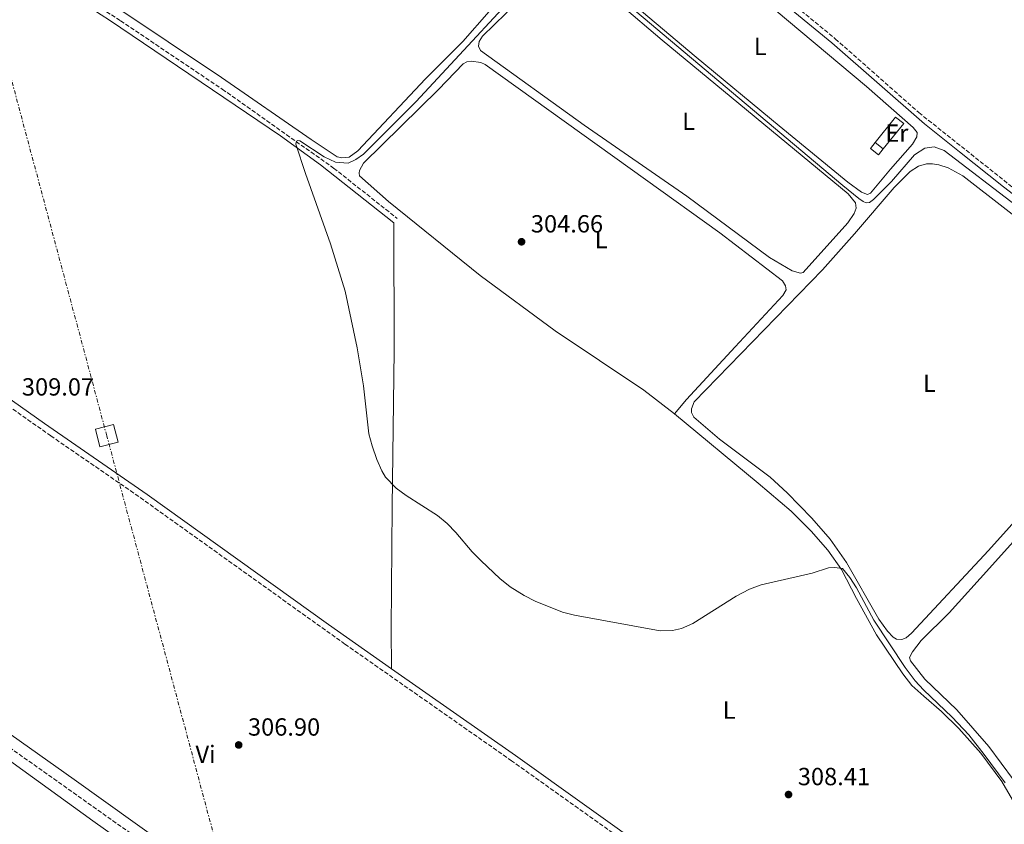
# Model space of a CAD drawing. Units: metres. Extents: x 604627 to 608188, y 4689891 to 4692254.
# Drawn here: x 605300 to 605697, y 4691027 to 4691352 of the extents above; entities that cross this region are included whole.
import ezdxf
from ezdxf.enums import TextEntityAlignment as Align

# ---------------------------------------------------------------- set-up
doc = ezdxf.new("R2010")
doc.units = ezdxf.units.M
doc.header["$MEASUREMENT"] = 0
doc.linetypes.add('DGN Style 3', pattern=[2.435890702152634, 1.739921930109024, -0.6959687720436097])
doc.linetypes.add('DGN Style 7', pattern=[3.4798438602180486, 1.565929737098122, -0.6959687720436097, 0.5219765790327072, -0.6959687720436097])
for name, color, linetype, lineweight in [('Acequia sin especificar', 4, 'Continuous', 0), ('Camino', 7, 'DGN Style 3', 0), ('Cota de punto acotado terreno', 7, 'Continuous', 0), ('Curva de nivel intermedia', 30, 'Continuous', 0), ('Edificio', 1, 'Continuous', 13), ('Etiqueta de uso rústico', 92, 'Continuous', 0), ('Línea  de muro-pared o tapia', 1, 'Continuous', 13), ('Línea de cambio de uso (parcela vista)', 92, 'Continuous', 0), ('Línea eléctrica', 6, 'DGN Style 7', 0), ('Margen derecho', 7, 'Continuous', 0), ('Punto acotado terreno (símbolo)', 7, 'Continuous', 0), ('Torre eléctrica grande', 7, 'Continuous', 0), ('Vaguada', 142, 'DGN Style 3', 13)]:
    doc.layers.add(name, color=color, linetype=linetype, lineweight=lineweight)
doc.styles.add('Style-Arial', font='arial.ttf')

# ---------------------------------------------------------------- blocks, each defined once
blk = doc.blocks.new('5PATER')
at = {"layer": 'Acequia sin especificar', "linetype": 'Continuous', "lineweight": 0}
h = blk.add_hatch(color=51, dxfattribs=at)
edge = h.paths.add_edge_path()
edge.add_ellipse((0, 0), major_axis=(-0.1095731443231308, -0.1110710700762829), ratio=0.9994222409660317, start_angle=0, end_angle=360)

msp = doc.modelspace()

# ---------------------------------------------------------------- linework, layer by layer
at = {"layer": 'Camino', "color": 7, "linetype": 'DGN Style 3', "lineweight": 0}
for points in [[(605304.0699999998, 4691374.590000001, 306.0399999999937), (605340.4400000006, 4691351.149999999, 305.6300000000046), (605381.4999999988, 4691323.539999999, 305.3399999999966), (605426.4400000015, 4691291.699999999, 304.8099999999976), (605452.0700000002, 4691271.399999999, 304.4100000000036)], [(605605.7399999987, 4691362.930000001, 307.1100000000006), (605628.9099999988, 4691343.859999999, 307.1199999999953), (605662.6399999998, 4691314.070000002, 306.5200000000041), (605701.9899999979, 4691282.75, 305.9400000000024), (605730.14, 4691261.190000001, 305.6499999999941), (605751.0399999989, 4691244.730000001, 305.3999999999942), (605766.579999998, 4691233.54, 305.2200000000012), (605780.7399999978, 4691224.270000001, 305.0599999999978)], [(605564.4299999982, 4690875.739999998, 307.1699999999983), (605569.3599999989, 4690882.170000002, 307.7599999999948), (605577.7800000011, 4690894.4, 308.4100000000035), (605583.7499999991, 4690902.420000004, 308.7799999999988), (605595.7899999977, 4690918.600000002, 309.3099999999976), (605610.890000001, 4690939.030000002, 309.3699999999954), (605620.0599999975, 4690952.680000001, 309.229999999996), (605622.489999997, 4690957.030000002, 309.070000000007), (605623.7099999996, 4690960.370000003, 309.0599999999977), (605623.8299999981, 4690963.280000002, 309.0599999999977), (605623.6499999971, 4690965.13, 309.0599999999977), (605623.1999999977, 4690966.489999999, 308.8999999999942), (605620.5500000013, 4690969.080000003, 308.8999999999942), (605588.0499999997, 4690989.540000001, 309.0599999999977), (605554.98, 4691012.090000002, 308.7700000000042), (605498.2899999992, 4691052.52, 308.5399999999935), (605431.0300000003, 4691099.600000001, 308.3899999999995), (605345.8099999975, 4691160.57, 308.8999999999942), (605312.3299999988, 4691183.620000001, 308.7499999999999), (605269.3599999996, 4691213.940000001, 309.5500000000029), (605249.0399999997, 4691228.500000002, 309.3899999999995), (605207.9699999982, 4691258.410000001, 309.7400000000052), (605203.4100000006, 4691261.649999999, 309.6100000000007), (605191.0199999989, 4691270.440000002, 309.2400000000051)]]:
    msp.add_polyline3d(points, dxfattribs=at)
at = {"layer": 'Curva de nivel intermedia', "color": 30, "linetype": 'Continuous', "lineweight": 0, "elevation": 305.0000000000001, "flags": 128}
for points in [[(605697.4200000014, 4691043.599999999), (605689.0100000005, 4691055.109999999), (605682.8000000011, 4691062.949999998), (605676.0599999998, 4691070.11), (605664.570000001, 4691081.21), (605661.16, 4691084.869999999), (605657.0700000019, 4691090.189999999), (605644.4600000011, 4691109.279999999), (605637.4500000015, 4691122.269999998), (605634.7600000004, 4691126.529999998), (605631.8300000001, 4691130.100000001), (605628.5399999998, 4691130.519999998), (605626.1700000005, 4691130.399999999), (605619.5800000012, 4691128.279999998), (605598.9900000007, 4691123.509999999), (605594.3200000015, 4691121.759999999), (605588.9500000003, 4691118.899999999), (605571.4400000023, 4691107.909999999), (605566.8100000009, 4691105.96), (605563.1699999997, 4691105.089999998), (605558.1699999997, 4691105.039999999), (605523.5900000014, 4691111.269999999), (605518.75, 4691112.519999999), (605507.8400000001, 4691116.939999999), (605503.400000001, 4691119.239999999), (605497.7500000005, 4691122.769999999), (605493.5800000018, 4691126.140000001), (605485.9700000011, 4691133.220000001), (605482.4200000016, 4691136.789999999), (605475.7400000006, 4691144.699999998), (605472.2200000002, 4691148.310000001), (605468.3800000001, 4691151.470000001), (605455.7000000001, 4691159.529999998), (605451.6800000012, 4691162.550000001), (605447.3700000017, 4691167.039999999), (605445.8700000019, 4691169.48), (605443.8700000015, 4691174.06), (605441.9600000003, 4691179.569999999), (605440.7000000019, 4691184.470000001), (605438.4600000001, 4691203.779999998), (605436.0000000013, 4691219.21), (605431.0400000014, 4691242.08), (605425.2000000009, 4691261.189999999), (605415.1300000014, 4691289.48), (605411.1999999997, 4691301.409999999), (605411.400000001, 4691302.58), (605411.9500000008, 4691302.890000001), (605412.7399999998, 4691302.759999999), (605422.6700000007, 4691296.199999998), (605427.2300000006, 4691294.100000001), (605432.2700000008, 4691293.689999999), (605435.4100000013, 4691295.139999999), (605438.4500000011, 4691297.31), (605459.7600000014, 4691318.550000001), (605513.7099999996, 4691376.770000001)], [(605531.9100000008, 4691368.989999999), (605631.9100000005, 4691284.660000001), (605638.3800000013, 4691279.359999998), (605640.2000000008, 4691278.199999998), (605641.4000000011, 4691277.73), (605642.74, 4691277.81), (605644.3800000006, 4691279.050000001), (605651.530000001, 4691286.25), (605660.8100000013, 4691297.019999999)], [(605660.8100000013, 4691297.019999999), (605665.0000000001, 4691299.75), (605668.8800000004, 4691300.210000001), (605672.7899999997, 4691298.859999998), (605702.0900000007, 4691276.5)]]:
    msp.add_lwpolyline(points, dxfattribs=at)
at = {"layer": 'Edificio', "color": 1, "linetype": 'Continuous', "lineweight": 13, "elevation": 308.6499999999942, "flags": 128}
msp.add_lwpolyline([(605648.29, 4691299.460000001), (605646.3499999996, 4691297.01), (605643.0899999999, 4691299.59), (605645.0199999996, 4691302.039999999), (605648.29, 4691299.460000001)], close=True, dxfattribs=at)
at = {"layer": 'Edificio', "color": 51, "linetype": 'Continuous', "lineweight": 13, "elevation": 308.6499999999942, "flags": 128}
for points in [[(605648.29, 4691299.460000001), (605646.3499999996, 4691297.01), (605643.0899999999, 4691299.59), (605645.0199999996, 4691302.039999999)], [(605645.0199999996, 4691302.039999999), (605648.29, 4691299.460000001)]]:
    msp.add_lwpolyline(points, dxfattribs=at)
at = {"layer": 'Línea  de muro-pared o tapia', "color": 1, "linetype": 'Continuous', "lineweight": 13}
msp.add_polyline3d([(605645.0199999996, 4691302.039999999, 308.6499999999942), (605653.1900000004, 4691312.220000001, 308.1600000000035), (605656.5199999996, 4691309.640000001, 308.1600000000035), (605648.29, 4691299.460000001, 308.1600000000035)], dxfattribs=at)
at = {"layer": 'Línea de cambio de uso (parcela vista)', "color": 92, "linetype": 'Continuous', "lineweight": 0}
for points in [[(605429.7800000003, 4691295.869999999, 305.0599999999977), (605427.8600000005, 4691296.27, 305.2200000000012), (605417.4400000004, 4691303.230000001, 305.3899999999995), (605381.25, 4691328.27, 305.5500000000029), (605316.5599999996, 4691371.5, 305.5500000000029), (605314.7699999996, 4691374.060000001, 305.5500000000029), (605314.4800000006, 4691376.310000001, 305.5500000000029), (605316.6500000004, 4691380.230000001, 305.5500000000029), (605368.2599999999, 4691433.630000001, 305.5500000000029), (605370.04, 4691434.390000001, 305.3899999999995), (605372.9199999999, 4691434.41, 305.3899999999995), (605375.4900000002, 4691433.699999999, 305.3899999999995), (605393.5300000003, 4691422.300000001, 305.5500000000029), (605420.75, 4691404.029999999, 305.5500000000029), (605473.8499999996, 4691369.880000001, 306.0399999999936), (605488.3499999996, 4691360.16, 305.5500000000029), (605489.9400000004, 4691358.32, 305.5500000000029), (605489.2400000002, 4691354.83, 305.5500000000029), (605478.6200000001, 4691342.75, 305.5500000000029), (605463.5300000003, 4691327.77, 305.5500000000029), (605436.1699999999, 4691298.609999999, 305.2200000000012), (605432.7599999999, 4691296.060000001, 305.0599999999977), (605429.7800000003, 4691295.869999999, 305.0599999999977)], [(605614.8799999999, 4691249.300000001, 305.0599999999977), (605611.4500000002, 4691250.24, 305.0599999999977), (605602.4100000003, 4691255.57, 305.0599999999977), (605569.0599999996, 4691280.380000001, 305.2200000000012), (605527.5700000003, 4691309.08, 305.2200000000012), (605485.7000000002, 4691339.15, 305.0599999999977), (605484.9000000004, 4691340.930000001, 305.0599999999977), (605485.2300000006, 4691342.810000001, 305.0599999999977), (605486.5899999999, 4691344.980000001, 305.0599999999977), (605495.8799999999, 4691354.140000001, 305.0599999999977), (605514.3899999997, 4691375.199999999, 304.8999999999942), (605517.2999999998, 4691376.100000001, 304.8999999999942), (605520.1799999997, 4691375.850000001, 304.8999999999942), (605524.8899999997, 4691372.52, 304.8999999999942), (605558.9800000006, 4691343.359999999, 304.7400000000052), (605634.0800000001, 4691281.25, 304.8999999999942), (605637.0499999998, 4691277.680000001, 305.0599999999977), (605637.2999999998, 4691275.52, 305.0599999999977), (605636.5599999996, 4691273.390000001, 305.0599999999977), (605633.9800000006, 4691269.58, 305.0599999999977), (605615.9400000004, 4691249.58, 305.0599999999977), (605614.8799999999, 4691249.300000001, 305.0599999999977)], [(605641.9199999999, 4691281.060000001, 305.7200000000012), (605639.4900000002, 4691282, 305.8800000000047), (605633.9199999999, 4691285.980000001, 305.8800000000047), (605606.2300000006, 4691308.800000001, 305.8800000000047), (605572.8200000003, 4691336.42, 305.8800000000047), (605540.5199999996, 4691363.699999999, 305.7200000000012)], [(605599.2300000006, 4691360.189999999, 305.5500000000029), (605641.5099999999, 4691324.65, 305.8800000000047), (605660.2999999998, 4691308.109999999, 305.8800000000047), (605661.9199999999, 4691306.060000001, 305.8800000000047), (605661.7599999999, 4691304.32, 305.8800000000047), (605660.0599999996, 4691301.359999999, 305.8800000000047), (605651.1500000004, 4691291.310000001, 305.8800000000047), (605643.1500000004, 4691281.58, 305.7200000000012), (605641.9199999999, 4691281.060000001, 305.7200000000012)], [(605564.0700000003, 4691192.49, 304.0800000000018), (605551.5899999999, 4691202.039999999, 304.0800000000018), (605515.8399999999, 4691226.01, 304.25), (605485.5199999996, 4691248.310000001, 304.7400000000052), (605448.54, 4691278.27, 304.570000000007), (605436.9100000003, 4691288.609999999, 304.570000000007), (605436.7699999996, 4691289.600000001, 304.570000000007), (605436.8600000005, 4691290.77, 304.570000000007), (605438.5199999996, 4691293.619999999, 304.570000000007), (605468.8300000001, 4691323.439999999, 304.4100000000035), (605478.6699999999, 4691333.800000001, 304.570000000007), (605480.1699999999, 4691334.600000001, 304.4100000000035), (605481.9500000002, 4691334.880000001, 304.4100000000035), (605485.8600000005, 4691334.26, 304.570000000007), (605487.6399999997, 4691333.550000001, 304.570000000007), (605552.2800000003, 4691287.100000001, 304.4100000000035), (605582.29, 4691265.52, 304.7400000000052), (605607.5700000003, 4691246.25, 304.570000000007), (605608.8099999996, 4691244.24, 304.570000000007), (605609.0599999996, 4691242.630000001, 304.7400000000052), (605607.7699999996, 4691240.220000001, 304.7400000000052), (605588.4400000004, 4691219.640000001, 304.7400000000052), (605568.8300000001, 4691198.33, 304.4100000000035), (605564.0700000003, 4691192.49, 304.0800000000018)], [(605655.7599999999, 4691101.470000001, 303.75), (605653.6699999999, 4691101.630000001, 303.75), (605652.2000000002, 4691102.41, 303.9199999999983), (605650.0300000003, 4691104.83, 303.9199999999983), (605646.5099999999, 4691109.67, 303.75), (605633.4000000004, 4691132.5, 303.75), (605626.8399999999, 4691141.92, 303.75), (605619.4000000004, 4691150.470000001, 304.0800000000018), (605609.4800000006, 4691160.720000001, 304.0800000000018), (605602.6299999999, 4691166.92, 304.0800000000018), (605582.2100000001, 4691182.310000001, 303.9199999999983), (605571.7800000003, 4691191.26, 303.9199999999983), (605570.8799999999, 4691193.07, 303.9199999999983), (605570.8700000001, 4691194.58, 303.9199999999983), (605571.9500000002, 4691197.430000001, 303.9199999999983), (605623.7000000002, 4691250.65, 304.0800000000018), (605636.7000000002, 4691265.180000001, 303.75), (605652.6200000001, 4691283.859999999, 303.75), (605659.1600000003, 4691290.26, 303.429999999993), (605662.54, 4691292.539999999, 303.5899999999965), (605665.7199999997, 4691293.350000001, 303.5899999999965), (605668.1100000005, 4691293.460000001, 303.5899999999965), (605670.7199999997, 4691293.029999999, 303.5899999999965), (605674.4600000001, 4691291.850000001, 303.5899999999965), (605680.3300000001, 4691288.57, 303.75), (605715.4100000003, 4691261.4, 303.429999999993)], [(605450.6799999997, 4691269.66, 304.4100000000035), (605450.9400000004, 4691218.16, 304.570000000007), (605450.0899999999, 4691154.980000001, 305.0599999999977), (605449.6500000004, 4691105.84, 307.5099999999948), (605449.8399999999, 4691089.699999999, 308.4400000000023)], [(605082.1500000004, 4691234.529999999, 308.320000000007), (605088.0199999996, 4691217.34, 307.9900000000052), (605091.0499999998, 4691211.09, 307.8300000000018), (605094.75, 4691205.77, 307.8300000000018), (605100.2300000006, 4691201.050000001, 307.9900000000052), (605149.3799999999, 4691166.689999999, 307.6600000000035), (605196.29, 4691132.82, 307.0099999999948), (605211.04, 4691123.210000001, 306.8500000000058), (605242.1100000005, 4691101.4, 306.5200000000041), (605321.7000000002, 4691044.939999999, 306.1900000000023), (605434.9100000003, 4690964.039999999, 306.3600000000006), (605516.7300000006, 4690906.529999999, 306.5200000000041), (605553.6900000004, 4690879.850000001, 307.1699999999983), (605558.5, 4690876.930000001, 307.1699999999983), (605561.79, 4690875.930000001, 307.0099999999948), (605564.4299999997, 4690875.74, 307.1699999999983)], [(605721.3200000003, 4691001.029999999, 304.8999999999942), (605696.0800000001, 4691044.130000001, 305.0599999999977), (605687.6600000003, 4691055.630000001, 305.0599999999977), (605678.7699999996, 4691065.539999999, 305.0599999999977), (605671.8200000003, 4691072.390000001, 305.3899999999995), (605664.6600000003, 4691078.680000001, 305.5500000000029), (605659.7800000003, 4691082.9, 306.0399999999936), (605656.1900000004, 4691087.57, 305.8800000000047), (605645.5899999999, 4691103.430000001, 305.8800000000047), (605637.5300000003, 4691118.039999999, 305.5500000000029), (605631.4000000004, 4691129.76, 305.0599999999977), (605625.8499999996, 4691137.5, 304.4100000000035), (605619.1900000004, 4691145.130000001, 304.25), (605611.1399999997, 4691153.230000001, 304.25), (605597.8200000003, 4691164.560000001, 303.9199999999983), (605564.0700000003, 4691192.49, 304.0800000000018)], [(605557.79, 4690867.029999999, 306.4100000000035), (605541.4299999997, 4690879.100000001, 306.1900000000023), (605467.8300000001, 4690931.109999999, 306.1900000000023), (605432.25, 4690955.91, 306.0299999999988), (605359.3700000001, 4691006.930000001, 306.3600000000006), (605329.29, 4691028.300000001, 306.5200000000041), (605218.5199999996, 4691108.289999999, 307.0099999999948), (605191.9400000004, 4691126.939999999, 307.0099999999948), (605154.5199999996, 4691153.539999999, 307.6600000000035), (605106.9400000004, 4691187.600000001, 307.9900000000052), (605102.6799999997, 4691188.939999999, 307.9900000000052), (605100.2800000003, 4691189.27, 307.9900000000052), (605098.8799999999, 4691189.119999999, 307.9900000000052), (605097.6500000004, 4691188.5, 307.9900000000052), (605089.8882999998, 4691181.400800001, 307.9109000000026)], [(605707.4400000004, 4691156, 304.2400000000052), (605690.7999999998, 4691137.41, 304.0800000000018), (605659.6500000004, 4691104.02, 303.9199999999983), (605657.4699999997, 4691102.16, 303.75), (605655.7599999999, 4691101.470000001, 303.75)], [(605700.8799999999, 4691044.91, 303.5899999999965), (605690.8799999999, 4691058.310000001, 303.5899999999965), (605677.9900000002, 4691073.07, 303.75), (605665.0099999999, 4691085.49, 303.5899999999965), (605659.25, 4691092.930000001, 303.5899999999965), (605658.9000000004, 4691094.220000001, 303.75), (605660.0199999996, 4691096.49, 303.75), (605663.5800000001, 4691101.060000001, 303.5899999999965), (605674.8200000003, 4691112.189999999, 303.5899999999965), (605691.0899999999, 4691130.220000001, 304.0800000000018), (605712.7699999996, 4691154.279999999, 303.9199999999983)]]:
    msp.add_polyline3d(points, dxfattribs=at)
at = {"layer": 'Línea eléctrica', "color": 6, "linetype": 'DGN Style 7', "lineweight": 0}
msp.add_polyline3d([(605555.3000000002, 4689903.31, 296.0599999999977), (605584.8694558736, 4690248.693644355, 304.149900000004), (605584.8700000015, 4690248.699999998, 304.1499999999942), (605584.8683171944, 4690248.706311079, 304.1499999999942), (605470.3200000008, 4690678.3, 305.2299999999959), (605470.3184374012, 4690678.305831018, 305.2299999999959), (605470.3175038567, 4690678.309314647, 305.2299999999959), (605334.88, 4691183.71, 308.4700000000012), (605334.8784889117, 4691183.715648113, 308.4700000000012), (605212.1599999998, 4691642.409999999, 311.5), (605212.1619024959, 4691642.416536077, 311.5004000000045), (605319.9584903548, 4692012.75481357, 333.059699999998), (605319.9600000002, 4692012.760000002, 333.0599999999977), (605319.9729213711, 4692012.804842142, 333.0619000000006), (605378.0399999992, 4692214.320000002, 341.429999999993)], dxfattribs=at)
at = {"layer": 'Margen derecho', "color": 7, "linetype": 'Continuous', "lineweight": 0}
for points in [[(605302.3399999997, 4691373.050000001, 306.0399999999937), (605335.9999999994, 4691351.430000001, 305.6600000000035), (605405.0100000006, 4691304.770000001, 305.0800000000018), (605421.1599999998, 4691292.980000001, 304.8699999999954), (605450.6799999998, 4691269.66, 304.4100000000036)], [(605604.3799999976, 4691361.32, 307.1100000000006), (605627.5399999986, 4691342.25, 307.1199999999953), (605664.8700000005, 4691309.54, 306.4700000000011), (605678.9799999989, 4691298.320000002, 306.2599999999948), (605696.760000002, 4691284.180000001, 305.9900000000053), (605728.8399999992, 4691259.530000003, 305.6499999999941)], [(605449.8399999995, 4691089.699999999, 308.4400000000024), (605424.3999999985, 4691107.530000002, 308.3899999999995), (605351.25, 4691159.969999999, 308.8800000000047), (605309.7399999984, 4691188.660000003, 308.7799999999988), (605270.8900000007, 4691216.09, 309.5500000000029), (605246.5399999984, 4691233.570000002, 309.3999999999943), (605218.2999999991, 4691254.250000001, 309.8600000000006), (605203.3599999992, 4691264.890000001, 309.4999999999999), (605192.0200000001, 4691272.969999999, 309.229999999996), (605171.0699999998, 4691289.07, 309.520000000004), (605154.980000001, 4691300.890000001, 310.7700000000041), (605128.0000000001, 4691319.460000004, 311.9700000000011), (605115.91, 4691327.809999999, 312.0599999999978), (605099.4799999992, 4691339.210000004, 311.6600000000036), (605077.409999999, 4691354.760000003, 312.4100000000036)], [(605582.7399999987, 4690996.390000002, 308.979999999996), (605556.4899999988, 4691014.250000001, 308.7700000000042), (605499.8200000002, 4691054.680000001, 308.5399999999935), (605449.8399999995, 4691089.699999999, 308.4400000000024)]]:
    msp.add_polyline3d(points, dxfattribs=at)
at = {"layer": 'Torre eléctrica grande', "color": 7, "linetype": 'Continuous', "lineweight": 0, "extrusion": (0.01715171474271366, 0.02972091027967095, 0.9994110696672979), "elevation": 150117.0696342956, "flags": 128}
msp.add_lwpolyline([(1820507.197299879, -4363122.086041912), (1820512.600299002, -4363116.840510436), (1820517.680810741, -4363122.086041912), (1820512.286472838, -4363127.326578007), (1820507.197299879, -4363122.086041912)], close=True, dxfattribs=at)
at = {"layer": 'Vaguada', "color": 142, "linetype": 'DGN Style 3', "lineweight": 13}
msp.add_polyline3d([(605084.29, 4691206.26, 306.2700000000041), (605097.3899999997, 4691198.430000001, 306.1100000000006), (605114.0099999999, 4691187.66, 306.1100000000006), (605142, 4691168.01, 306.1100000000006), (605194.1500000004, 4691129.859999999, 305.8000000000029), (605405.7199999997, 4690979.9, 305.4700000000012), (605556.8799999999, 4690872.029999999, 304.9799999999959), (605558.54, 4690870.800000001, 304.9400000000023)], dxfattribs=at)

# ---------------------------------------------------------------- block references
at = {"layer": 'Punto acotado terreno (símbolo)', "color": 7, "linetype": 'Continuous', "lineweight": 0, "xscale": 10, "yscale": 10, "zscale": 10}
for p in [(605502.2899999979, 4691261.960000004, 304.6600000000035), (605388.1200000015, 4691058.930000001, 306.8999999999942), (605610.0300000003, 4691038.930000001, 308.4100000000035)]:
    msp.add_blockref('5PATER', p, dxfattribs=at)

# ---------------------------------------------------------------- texts
at = {"layer": 'Cota de punto acotado terreno', "color": 7, "linetype": 'Continuous', "lineweight": 0, "style": 'Style-Arial'}
for s, p in [('304.66', (605506.039999999, 4691265.71, 304.6600000000035)), ('309.07', (605300.6200000015, 4691199.910000001, 309.070000000007)), ('306.90', (605391.8700000005, 4691062.680000001, 306.8999999999942)), ('308.41', (605613.7800000014, 4691042.680000001, 308.4100000000035))]:
    msp.add_text(s, height=7.000000000000002, dxfattribs=at).set_placement(p)
at = {"layer": 'Etiqueta de uso rústico', "color": 92, "linetype": 'Continuous', "lineweight": 0, "style": 'Style-Arial'}
for s, p in [('L', (605598.6514203802, 4691340.800010001, 305.6999999999971)), ('L', (605569.7114203792, 4691310.580010001, 304.9700000000012)), ('Er', (605653.7454566096, 4691305.840009999, 305.8800000000047)), ('L', (605534.40142038, 4691262.820009999, 304.3899999999995)), ('L', (605666.9014203815, 4691204.900009996, 304.1499999999942)), ('L', (605586.0714203784, 4691073.000009999, 306.6399999999995)), ('Vi', (605374.7589322189, 4691055.17001, 306.7200000000012))]:
    msp.add_text(s, height=7.000000000000002, dxfattribs=at).set_placement(p, align=Align.MIDDLE_CENTER)

doc.saveas('drawing.dxf')
